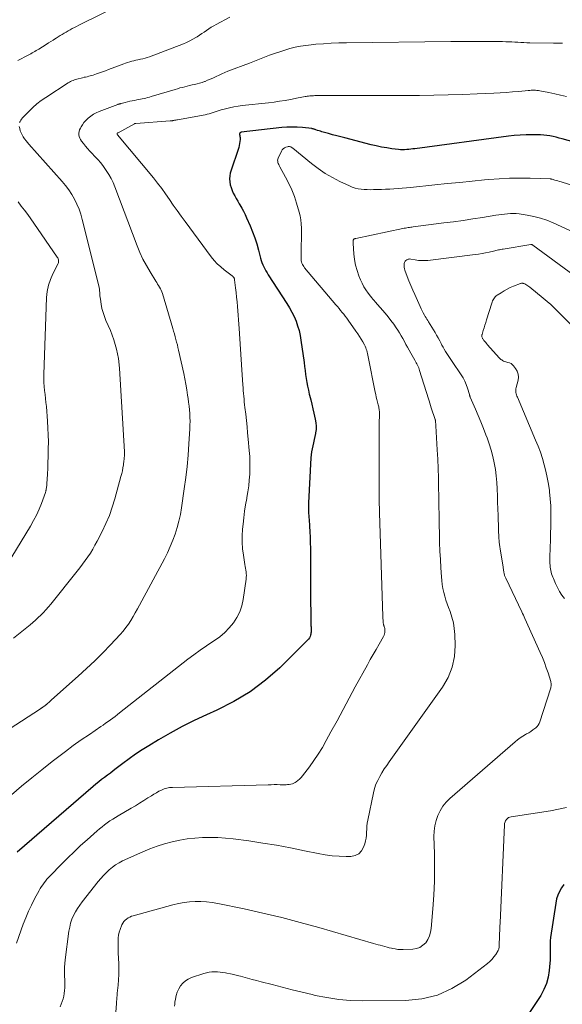
# Model space of a CAD drawing. Units: feet. Extents: x 1919993 to 1925001, y 525000 to 530000.
# Drawn here: x 1920876 to 1921066, y 525918 to 526263 of the extents above; entities that cross this region are included whole.
import ezdxf

# ---------------------------------------------------------------- set-up
doc = ezdxf.new("R2010")
doc.units = ezdxf.units.FT
doc.header["$LTSCALE"] = 100
doc.header["$MEASUREMENT"] = 0
doc.layers.add('CONTOUR INDEX', color=32, linetype='Continuous', lineweight=25)
doc.layers.add('CONTOUR INTERMEDIATE', color=40, linetype='Continuous', lineweight=15)

msp = doc.modelspace()

# ---------------------------------------------------------------- linework, layer by layer
at = {"layer": 'CONTOUR INDEX', "flags": 128}
for points, elevation in [([(1921084.86, 526216.59), (1921066.43, 526221.68), (1921065.37, 526221.97), (1921064.3, 526222.23), (1921063.22, 526222.47), (1921062.14, 526222.69), (1921061.05, 526222.87), (1921059.96, 526223.01), (1921058.87, 526223.08), (1921057.77, 526223.12), (1921055.82, 526223.12), (1921053.74, 526223.09), (1921051.67, 526222.99), (1921049.61, 526222.82), (1921047.55, 526222.58), (1921014.79, 526218.22), (1921014.07, 526218.13), (1921013.34, 526218.04), (1921012.62, 526217.97), (1921011.9, 526217.9), (1921011.17, 526217.85), (1921010.45, 526217.84), (1921009.73, 526217.87), (1921009, 526217.94), (1921006.75, 526218.22), (1921004.91, 526218.48), (1921003.07, 526218.8), (1921001.25, 526219.18), (1920999.44, 526219.61), (1920990.23, 526221.99), (1920988.8, 526222.37), (1920987.37, 526222.75), (1920985.94, 526223.13), (1920984.51, 526223.53), (1920982.66, 526224.04), (1920982.16, 526224.19), (1920981.66, 526224.34), (1920981.16, 526224.49), (1920980.67, 526224.66), (1920980.03, 526224.87), (1920979.85, 526224.93), (1920979.68, 526224.99), (1920979.5, 526225.05), (1920979.32, 526225.11), (1920979.15, 526225.16), (1920978.97, 526225.21), (1920978.78, 526225.24), (1920978.6, 526225.27), (1920975.35, 526225.62), (1920973.54, 526225.76), (1920971.73, 526225.81), (1920969.92, 526225.75), (1920968.11, 526225.6), (1920953.91, 526223.99), (1920953.77, 526223.96), (1920953.64, 526223.91), (1920953.53, 526223.83), (1920953.43, 526223.73), (1920953.36, 526223.61), (1920953.31, 526223.49), (1920953.3, 526223.35), (1920953.31, 526223.22), (1920953.39, 526222.83), (1920953.44, 526222.5), (1920953.48, 526222.16), (1920953.49, 526221.82), (1920953.47, 526221.48), (1920953.41, 526220.73), (1920953.33, 526220.02), (1920953.21, 526219.32), (1920953.03, 526218.63), (1920952.83, 526217.94), (1920950.32, 526210.7), (1920950.04, 526209.69), (1920949.86, 526208.67), (1920949.82, 526207.64), (1920949.88, 526206.6), (1920950.06, 526205.57), (1920950.31, 526204.55), (1920950.66, 526203.57), (1920951.09, 526202.62), (1920951.1, 526202.59), (1920951.6, 526201.64), (1920952.11, 526200.7), (1920952.65, 526199.77), (1920953.2, 526198.85), (1920953.41, 526198.5), (1920954.06, 526197.41), (1920954.68, 526196.29), (1920955.24, 526195.15), (1920955.78, 526193.99), (1920957, 526191.21), (1920957.85, 526189.1), (1920958.64, 526186.98), (1920959.32, 526184.81), (1920959.94, 526182.62), (1920960.66, 526179.77), (1920960.88, 526179), (1920961.13, 526178.24), (1920961.43, 526177.5), (1920961.77, 526176.76), (1920962.14, 526176.05), (1920962.52, 526175.34), (1920962.94, 526174.65), (1920963.36, 526173.96), (1920969.93, 526163.91), (1920970.84, 526162.42), (1920971.68, 526160.9), (1920972.42, 526159.33), (1920973.1, 526157.72), (1920973.67, 526156.07), (1920974.16, 526154.4), (1920974.53, 526152.71), (1920974.83, 526150.99), (1920975.91, 526143.19), (1920976.1, 526141.8), (1920976.29, 526140.42), (1920976.48, 526139.03), (1920976.67, 526137.64), (1920976.88, 526136.25), (1920977.13, 526134.87), (1920977.42, 526133.5), (1920977.74, 526132.14), (1920977.85, 526131.71), (1920978.24, 526130.13), (1920978.63, 526128.56), (1920979.01, 526126.98), (1920979.38, 526125.4), (1920979.87, 526123.29), (1920980.07, 526122.1), (1920980.16, 526120.91), (1920980.11, 526119.72), (1920979.95, 526118.53), (1920979.9, 526118.28), (1920979.68, 526117.21), (1920979.46, 526116.14), (1920979.21, 526115.08), (1920978.96, 526114.02), (1920978.73, 526112.95), (1920978.54, 526111.88), (1920978.41, 526110.8), (1920978.32, 526109.72), (1920977.48, 526093.93), (1920977.45, 526093.2), (1920977.44, 526092.48), (1920977.45, 526091.75), (1920977.48, 526091.02), (1920977.52, 526090.29), (1920977.57, 526089.56), (1920977.61, 526088.83), (1920977.66, 526088.1), (1920977.83, 526085.74), (1920977.95, 526083.82), (1920978.04, 526081.91), (1920978.09, 526079.99), (1920978.12, 526078.08), (1920978.15, 526067.79), (1920978.16, 526064.83), (1920978.18, 526061.88), (1920978.22, 526058.93), (1920978.26, 526055.98), (1920978.35, 526050.81), (1920978.36, 526050.44), (1920978.37, 526050.08), (1920978.38, 526049.72), (1920978.4, 526049.35), (1920978.4, 526048.99), (1920978.38, 526048.63), (1920978.33, 526048.27), (1920978.27, 526047.91), (1920978.19, 526047.58), (1920978.02, 526047.07), (1920977.81, 526046.6), (1920977.51, 526046.17), (1920977.17, 526045.77), (1920967.38, 526036.14), (1920962.35, 526031.71), (1920957.05, 526027.68), (1920951.34, 526024.25), (1920945.36, 526021.23), (1920941.68, 526019.61), (1920937.37, 526017.61), (1920933.13, 526015.5), (1920928.97, 526013.22), (1920924.88, 526010.82), (1920921.48, 526008.74), (1920919.16, 526007.27), (1920916.86, 526005.75), (1920914.61, 526004.16), (1920912.39, 526002.53), (1920910.03, 526000.74), (1920909.01, 525999.97), (1920908, 525999.19), (1920906.98, 525998.42), (1920905.96, 525997.65), (1920904.95, 525996.86), (1920903.95, 525996.07), (1920902.96, 525995.26), (1920901.99, 525994.43), (1920875.33, 525971.41)], 780), ([(1921067.04, 525960.02), (1921066.15, 525958.93), (1921065.45, 525957.67), (1921064.87, 525956.36), (1921064.46, 525954.99), (1921064.16, 525953.58), (1921062.38, 525941.49), (1921062.25, 525940.36), (1921062.16, 525939.23), (1921062.15, 525938.1), (1921062.18, 525936.96), (1921062.22, 525935.83), (1921062.23, 525934.69), (1921062.19, 525933.56), (1921062.12, 525932.43), (1921061.91, 525929.93), (1921061.54, 525927.6), (1921060.95, 525925.35), (1921060.02, 525923.22), (1921058.88, 525921.17), (1921043.68, 525898.15)], 760)]:
    msp.add_lwpolyline(points, dxfattribs=dict(at, elevation=elevation))
at = {"layer": 'CONTOUR INTERMEDIATE', "flags": 128}
for points, elevation in [([(1920922.93, 526274.45), (1920897.67, 526261.92), (1920896.91, 526261.54), (1920896.16, 526261.15), (1920895.41, 526260.76), (1920894.66, 526260.37), (1920894.6, 526260.34), (1920893.89, 526259.95), (1920893.18, 526259.55), (1920892.48, 526259.15), (1920891.78, 526258.73), (1920891.08, 526258.31), (1920890.39, 526257.88), (1920889.71, 526257.45), (1920889.02, 526257.02), (1920888.77, 526256.86), (1920887.96, 526256.34), (1920887.15, 526255.83), (1920886.34, 526255.32), (1920885.53, 526254.81), (1920882.93, 526253.18), (1920882.47, 526252.9), (1920882, 526252.62), (1920881.53, 526252.34), (1920881.06, 526252.07), (1920880.59, 526251.81), (1920880.11, 526251.55), (1920879.64, 526251.29), (1920879.16, 526251.04), (1920875.51, 526249.12)], 796), ([(1920949.89, 526264.38), (1920945.12, 526261.82), (1920944.25, 526261.33), (1920943.4, 526260.82), (1920942.56, 526260.28), (1920941.74, 526259.72), (1920940.92, 526259.15), (1920940.1, 526258.59), (1920939.27, 526258.04), (1920938.43, 526257.5), (1920938.02, 526257.24), (1920936.95, 526256.61), (1920935.87, 526256.02), (1920934.75, 526255.5), (1920933.6, 526255.02), (1920921.76, 526250.5), (1920920.97, 526250.22), (1920920.18, 526249.97), (1920919.37, 526249.76), (1920918.56, 526249.58), (1920918.36, 526249.54), (1920917.64, 526249.39), (1920916.92, 526249.23), (1920916.2, 526249.06), (1920915.49, 526248.89), (1920914.78, 526248.7), (1920914.07, 526248.49), (1920913.37, 526248.25), (1920912.68, 526248), (1920907.36, 526245.97), (1920906.3, 526245.58), (1920905.24, 526245.19), (1920904.17, 526244.81), (1920903.1, 526244.44), (1920902, 526244.06), (1920901.48, 526243.89), (1920900.95, 526243.74), (1920900.42, 526243.61), (1920899.88, 526243.49), (1920899.34, 526243.37), (1920898.8, 526243.26), (1920898.26, 526243.14), (1920897.72, 526243.01), (1920896.74, 526242.77), (1920896.28, 526242.65), (1920895.83, 526242.51), (1920895.38, 526242.36), (1920894.94, 526242.18), (1920894.51, 526241.99), (1920894.08, 526241.78), (1920893.67, 526241.55), (1920893.26, 526241.31), (1920885.34, 526236.22), (1920883.78, 526235.13), (1920882.27, 526233.98), (1920880.85, 526232.73), (1920879.49, 526231.41), (1920877.52, 526229.36), (1920877.2, 526229), (1920876.9, 526228.62), (1920876.62, 526228.22), (1920876.37, 526227.81), (1920876.19, 526227.37)], 792), ([(1921066.54, 526255.26), (1921065.75, 526255.26), (1921064.97, 526255.27), (1921064.18, 526255.27), (1921063.4, 526255.28), (1921055.12, 526255.38), (1921054.06, 526255.41), (1921053, 526255.44), (1921051.95, 526255.5), (1921050.89, 526255.57), (1921049.84, 526255.64), (1921048.78, 526255.7), (1921047.72, 526255.74), (1921046.67, 526255.77), (1921045.54, 526255.8), (1921043.92, 526255.83), (1921042.31, 526255.85), (1921040.69, 526255.86), (1921039.07, 526255.86), (1921037.33, 526255.85), (1921034.84, 526255.84), (1921032.35, 526255.82), (1921029.86, 526255.8), (1921027.37, 526255.78), (1920990.77, 526255.41), (1920988.08, 526255.35), (1920985.39, 526255.24), (1920982.7, 526255.06), (1920980.02, 526254.84), (1920978.42, 526254.69), (1920976.54, 526254.46), (1920974.68, 526254.17), (1920972.83, 526253.79), (1920970.99, 526253.34), (1920969.17, 526252.82), (1920967.37, 526252.26), (1920965.59, 526251.64), (1920963.82, 526250.98), (1920962.06, 526250.3), (1920960.3, 526249.61), (1920958.54, 526248.93), (1920956.77, 526248.26), (1920949.22, 526245.37), (1920948.17, 526244.95), (1920947.13, 526244.51), (1920946.1, 526244.05), (1920945.09, 526243.56), (1920944.85, 526243.44), (1920943.95, 526243.01), (1920943.04, 526242.6), (1920942.12, 526242.22), (1920941.19, 526241.85), (1920940.99, 526241.78), (1920940.15, 526241.49), (1920939.29, 526241.22), (1920938.43, 526240.99), (1920937.56, 526240.78), (1920937.52, 526240.77), (1920936.67, 526240.58), (1920935.81, 526240.38), (1920934.96, 526240.18), (1920934.11, 526239.97), (1920933.26, 526239.74), (1920932.42, 526239.52), (1920931.57, 526239.28), (1920930.73, 526239.03), (1920922.32, 526236.52), (1920921.7, 526236.34), (1920921.07, 526236.16), (1920920.44, 526236), (1920919.81, 526235.84), (1920919.18, 526235.69), (1920918.54, 526235.55), (1920917.91, 526235.43), (1920917.27, 526235.31), (1920916.5, 526235.17), (1920915.66, 526235.01), (1920914.82, 526234.84), (1920913.99, 526234.65), (1920913.16, 526234.44), (1920911.8, 526234.08), (1920911.66, 526234.04), (1920911.51, 526234.01), (1920911.37, 526233.97), (1920911.23, 526233.93), (1920911.08, 526233.88), (1920910.94, 526233.84), (1920910.8, 526233.79), (1920910.66, 526233.74), (1920904.04, 526231.29), (1920903.02, 526230.84), (1920902.05, 526230.32), (1920901.14, 526229.68), (1920900.28, 526228.97), (1920899.94, 526228.66), (1920899.32, 526228.02), (1920898.74, 526227.36), (1920898.23, 526226.64), (1920897.75, 526225.9), (1920897.48, 526225.43), (1920897.23, 526224.88), (1920897.05, 526224.31), (1920896.98, 526223.71), (1920896.98, 526223.1), (1920897.09, 526222.5), (1920897.27, 526221.93), (1920897.54, 526221.39), (1920897.88, 526220.88), (1920898.55, 526220.03), (1920899.28, 526219.13), (1920900.04, 526218.25), (1920900.82, 526217.39), (1920901.61, 526216.54), (1920902.49, 526215.64), (1920903.59, 526214.44), (1920904.65, 526213.21), (1920905.65, 526211.92), (1920906.59, 526210.6), (1920907.46, 526209.22), (1920908.26, 526207.81), (1920908.95, 526206.34), (1920909.58, 526204.84), (1920917.42, 526184.19), (1920918.39, 526181.83), (1920919.45, 526179.52), (1920920.64, 526177.26), (1920921.91, 526175.05), (1920923.94, 526171.75), (1920924.27, 526171.22), (1920924.59, 526170.7), (1920924.93, 526170.17), (1920925.26, 526169.64), (1920925.57, 526169.11), (1920925.85, 526168.55), (1920926.08, 526167.98), (1920926.28, 526167.4), (1920929.9, 526155.1), (1920930.17, 526154.15), (1920930.45, 526153.21), (1920930.72, 526152.26), (1920930.99, 526151.31), (1920931.24, 526150.36), (1920931.49, 526149.4), (1920931.72, 526148.45), (1920931.94, 526147.49), (1920933.73, 526139.34), (1920934.12, 526137.46), (1920934.49, 526135.57), (1920934.81, 526133.67), (1920935.11, 526131.76), (1920935.28, 526130.6), (1920935.46, 526129.27), (1920935.62, 526127.94), (1920935.75, 526126.61), (1920935.85, 526125.28), (1920935.91, 526123.94), (1920935.94, 526122.61), (1920935.92, 526121.27), (1920935.86, 526119.94), (1920935.54, 526114.68), (1920935.24, 526110.72), (1920934.88, 526106.76), (1920934.43, 526102.82), (1920933.91, 526098.88), (1920932.96, 526092.24), (1920932.56, 526089.91), (1920932.07, 526087.59), (1920931.45, 526085.3), (1920930.74, 526083.04), (1920929.92, 526080.82), (1920929.02, 526078.62), (1920928.02, 526076.47), (1920926.95, 526074.35), (1920918.27, 526058.12), (1920917.52, 526056.76), (1920916.76, 526055.4), (1920915.98, 526054.06), (1920915.18, 526052.73), (1920914.33, 526051.44), (1920913.43, 526050.18), (1920912.46, 526048.98), (1920911.44, 526047.82), (1920908.07, 526044.2), (1920905.33, 526041.34), (1920902.54, 526038.54), (1920899.67, 526035.82), (1920896.75, 526033.15), (1920887.41, 526024.85), (1920887.07, 526024.55), (1920886.74, 526024.26), (1920886.4, 526023.96), (1920886.07, 526023.66), (1920885.58, 526023.23), (1920885.49, 526023.15), (1920885.4, 526023.07), (1920885.31, 526022.99), (1920885.21, 526022.91), (1920885.12, 526022.83), (1920885.02, 526022.76), (1920884.92, 526022.69), (1920884.82, 526022.61), (1920884.44, 526022.35), (1920884.32, 526022.27), (1920884.21, 526022.19), (1920884.1, 526022.12), (1920883.99, 526022.05), (1920883.87, 526021.97), (1920883.76, 526021.9), (1920883.64, 526021.83), (1920883.53, 526021.75), (1920846.41, 525997.68)], 788), ([(1921067.91, 526236.54), (1921065.85, 526237.01), (1921063.79, 526237.46), (1921061.72, 526237.89), (1921058.57, 526238.51), (1921058.07, 526238.6), (1921057.56, 526238.67), (1921057.06, 526238.71), (1921056.55, 526238.73), (1921056.04, 526238.73), (1921055.53, 526238.72), (1921055.02, 526238.69), (1921054.51, 526238.65), (1921051.17, 526238.33), (1921049, 526238.13), (1921046.82, 526237.96), (1921044.64, 526237.82), (1921042.46, 526237.71), (1921036.66, 526237.44), (1921031.58, 526237.24), (1921026.5, 526237.08), (1921021.42, 526236.99), (1921016.34, 526236.94), (1920980.07, 526236.83), (1920979.64, 526236.83), (1920979.21, 526236.82), (1920978.77, 526236.8), (1920978.34, 526236.78), (1920977.91, 526236.75), (1920977.48, 526236.7), (1920977.05, 526236.64), (1920976.62, 526236.57), (1920976.28, 526236.5), (1920975.69, 526236.39), (1920975.09, 526236.28), (1920974.5, 526236.16), (1920973.9, 526236.04), (1920971.22, 526235.52), (1920969.28, 526235.17), (1920967.34, 526234.85), (1920965.39, 526234.58), (1920963.43, 526234.34), (1920954.26, 526233.32), (1920952.78, 526233.12), (1920951.3, 526232.88), (1920949.83, 526232.58), (1920948.37, 526232.23), (1920946.9, 526231.84), (1920946.19, 526231.64), (1920945.48, 526231.42), (1920944.78, 526231.18), (1920944.08, 526230.93), (1920943.39, 526230.68), (1920942.68, 526230.46), (1920941.96, 526230.28), (1920941.24, 526230.12), (1920931.53, 526228.38), (1920931.27, 526228.33), (1920931.01, 526228.28), (1920930.75, 526228.23), (1920930.48, 526228.18), (1920930.28, 526228.14), (1920930.12, 526228.11), (1920929.96, 526228.08), (1920929.8, 526228.05), (1920929.64, 526228.03), (1920929.48, 526228.01), (1920929.32, 526227.99), (1920929.15, 526227.97), (1920928.99, 526227.96), (1920916.94, 526227.11), (1920916.88, 526227.11), (1920916.82, 526227.1), (1920916.77, 526227.09), (1920916.71, 526227.08), (1920916.66, 526227.06), (1920916.6, 526227.04), (1920916.55, 526227.02), (1920916.5, 526226.99), (1920910.71, 526223.83), (1920910.65, 526223.8), (1920910.6, 526223.76), (1920910.55, 526223.73), (1920910.5, 526223.7), (1920910.48, 526223.69), (1920910.44, 526223.65), (1920910.41, 526223.62), (1920910.38, 526223.58), (1920910.36, 526223.53), (1920910.35, 526223.48), (1920910.35, 526223.43), (1920910.36, 526223.38), (1920910.38, 526223.34), (1920910.42, 526223.27), (1920910.45, 526223.22), (1920910.49, 526223.18), (1920910.52, 526223.13), (1920923.08, 526207.96), (1920924.56, 526206.12), (1920926, 526204.25), (1920927.39, 526202.33), (1920928.73, 526200.39), (1920930.06, 526198.44), (1920931.41, 526196.5), (1920932.79, 526194.58), (1920934.19, 526192.67), (1920943.38, 526180.29), (1920944.41, 526179.03), (1920945.5, 526177.83), (1920946.69, 526176.73), (1920947.95, 526175.7), (1920950.24, 526174), (1920950.41, 526173.87), (1920950.57, 526173.74), (1920950.73, 526173.6), (1920950.89, 526173.46), (1920950.94, 526173.41), (1920951.06, 526173.29), (1920951.17, 526173.17), (1920951.27, 526173.03), (1920951.36, 526172.88), (1920951.43, 526172.73), (1920951.49, 526172.57), (1920951.53, 526172.41), (1920951.56, 526172.24), (1920951.92, 526169.35), (1920952.11, 526167.73), (1920952.28, 526166.11), (1920952.43, 526164.49), (1920952.56, 526162.87), (1920953.11, 526155.14), (1920953.37, 526151.51), (1920953.63, 526147.88), (1920953.87, 526144.24), (1920954.12, 526140.61), (1920954.46, 526135.33), (1920954.53, 526134.33), (1920954.61, 526133.34), (1920954.69, 526132.34), (1920954.78, 526131.35), (1920954.87, 526130.36), (1920954.97, 526129.37), (1920955.07, 526128.38), (1920955.18, 526127.39), (1920955.45, 526125.03), (1920955.69, 526122.85), (1920955.92, 526120.68), (1920956.14, 526118.51), (1920956.35, 526116.33), (1920956.72, 526112.29), (1920956.87, 526110.23), (1920956.95, 526108.17), (1920956.95, 526106.11), (1920956.88, 526104.04), (1920956.73, 526101.98), (1920956.52, 526099.93), (1920956.23, 526097.88), (1920955.9, 526095.84), (1920955.82, 526095.46), (1920955.44, 526093.24), (1920955.09, 526091), (1920954.8, 526088.76), (1920954.54, 526086.52), (1920954.36, 526084.7), (1920954.22, 526082.41), (1920954.2, 526080.13), (1920954.36, 526077.85), (1920954.64, 526075.58), (1920955.18, 526072.3), (1920955.28, 526071.67), (1920955.38, 526071.04), (1920955.48, 526070.4), (1920955.58, 526069.77), (1920955.65, 526069.14), (1920955.69, 526068.51), (1920955.66, 526067.87), (1920955.6, 526067.24), (1920954.6, 526060.09), (1920954.11, 526057.87), (1920953.41, 526055.75), (1920952.4, 526053.75), (1920951.18, 526051.84), (1920949.7, 526050.09), (1920948.12, 526048.46), (1920946.38, 526047), (1920944.52, 526045.67), (1920943.89, 526045.27), (1920941.66, 526043.79), (1920939.46, 526042.27), (1920937.3, 526040.69), (1920935.18, 526039.07), (1920911.26, 526020.29), (1920910.46, 526019.66), (1920909.65, 526019.04), (1920908.83, 526018.42), (1920908.02, 526017.81), (1920907.19, 526017.21), (1920906.36, 526016.62), (1920905.52, 526016.03), (1920904.68, 526015.46), (1920900.65, 526012.75), (1920897.81, 526010.79), (1920895, 526008.8), (1920892.23, 526006.75), (1920889.48, 526004.66), (1920887.64, 526003.22), (1920884.02, 526000.36), (1920880.42, 525997.47), (1920876.86, 525994.53), (1920873.33, 525991.56)], 784), ([(1920876.09, 526226), (1920876.24, 526225.3), (1920876.44, 526224.52), (1920876.71, 526223.76), (1920877.06, 526223.04), (1920877.48, 526222.34), (1920877.95, 526221.67), (1920878.44, 526221.02), (1920878.95, 526220.38), (1920879.48, 526219.76), (1920891.1, 526206.74), (1920892.32, 526205.27), (1920893.46, 526203.75), (1920894.49, 526202.15), (1920895.45, 526200.49), (1920896.28, 526198.77), (1920897.02, 526197.02), (1920897.64, 526195.22), (1920898.16, 526193.38), (1920903.92, 526170.1), (1920904.04, 526169.53), (1920904.15, 526168.96), (1920904.21, 526168.38), (1920904.26, 526167.8), (1920904.3, 526167.22), (1920904.35, 526166.63), (1920904.42, 526166.05), (1920904.5, 526165.48), (1920904.78, 526163.65), (1920905.07, 526162.18), (1920905.43, 526160.73), (1920905.91, 526159.31), (1920906.46, 526157.91), (1920908.02, 526154.38), (1920909.23, 526151.19), (1920910.2, 526147.94), (1920910.82, 526144.61), (1920911.2, 526141.22), (1920912.92, 526111.82), (1920912.93, 526111.55), (1920912.94, 526111.28), (1920912.93, 526111.01), (1920912.93, 526110.75), (1920912.93, 526110.67), (1920912.92, 526110.44), (1920912.91, 526110.21), (1920912.89, 526109.98), (1920912.88, 526109.76), (1920912.86, 526109.53), (1920912.84, 526109.3), (1920912.81, 526109.08), (1920912.78, 526108.85), (1920912.56, 526107.26), (1920912.4, 526106.25), (1920912.21, 526105.24), (1920911.98, 526104.23), (1920911.73, 526103.24), (1920909.59, 526095.4), (1920908.68, 526092.45), (1920907.66, 526089.54), (1920906.46, 526086.7), (1920905.13, 526083.91), (1920903.38, 526080.47), (1920902.62, 526079.07), (1920901.84, 526077.7), (1920901, 526076.36), (1920900.12, 526075.04), (1920899.2, 526073.75), (1920898.26, 526072.47), (1920897.3, 526071.21), (1920896.32, 526069.96), (1920887.09, 526058.45), (1920886.27, 526057.46), (1920885.43, 526056.49), (1920884.56, 526055.55), (1920883.66, 526054.62), (1920882.74, 526053.72), (1920881.81, 526052.85), (1920880.84, 526052), (1920879.86, 526051.17), (1920874.08, 526046.47)], 792), ([(1921079.3, 526202.37), (1921066.02, 526206.55), (1921065.47, 526206.72), (1921064.93, 526206.89), (1921064.39, 526207.05), (1921063.84, 526207.22), (1921062.95, 526207.49), (1921062.85, 526207.51), (1921062.75, 526207.54), (1921062.66, 526207.56), (1921062.56, 526207.58), (1921062.46, 526207.59), (1921062.36, 526207.61), (1921062.26, 526207.62), (1921062.16, 526207.62), (1921055.15, 526207.85), (1921051.55, 526207.89), (1921047.95, 526207.85), (1921044.35, 526207.67), (1921040.76, 526207.4), (1921039.22, 526207.25), (1921034.85, 526206.83), (1921030.49, 526206.4), (1921026.13, 526205.96), (1921021.77, 526205.51), (1921013.25, 526204.62), (1921011.79, 526204.48), (1921010.34, 526204.35), (1921008.87, 526204.25), (1921007.41, 526204.16), (1921005.95, 526204.08), (1921004.49, 526204.01), (1921003.02, 526203.95), (1921001.56, 526203.89), (1921000.27, 526203.85), (1920999.19, 526203.83), (1920998.1, 526203.85), (1920997.02, 526203.91), (1920995.94, 526204), (1920994.87, 526204.17), (1920993.83, 526204.4), (1920992.81, 526204.74), (1920991.81, 526205.15), (1920988.45, 526206.74), (1920985.84, 526208.09), (1920983.31, 526209.56), (1920980.9, 526211.22), (1920978.57, 526213), (1920972, 526218.43), (1920971.79, 526218.58), (1920971.57, 526218.71), (1920971.34, 526218.82), (1920971.1, 526218.92), (1920970.85, 526218.97), (1920970.6, 526219), (1920970.36, 526218.97), (1920970.11, 526218.92), (1920969.54, 526218.74), (1920969.06, 526218.52), (1920968.63, 526218.23), (1920968.29, 526217.84), (1920968, 526217.39), (1920966.84, 526214.95), (1920966.71, 526214.58), (1920966.65, 526214.19), (1920966.67, 526213.81), (1920966.74, 526213.41), (1920966.88, 526213.02), (1920967.04, 526212.64), (1920967.22, 526212.27), (1920967.41, 526211.9), (1920969.47, 526208.26), (1920970.63, 526206.04), (1920971.67, 526203.77), (1920972.55, 526201.44), (1920973.32, 526199.06), (1920974.19, 526195.99), (1920974.52, 526194.61), (1920974.78, 526193.22), (1920974.92, 526191.81), (1920974.99, 526190.38), (1920975, 526188.96), (1920975, 526187.53), (1920974.99, 526186.1), (1920974.96, 526184.67), (1920974.87, 526179.85), (1920974.88, 526179.39), (1920974.94, 526178.93), (1920975.04, 526178.49), (1920975.19, 526178.05), (1920975.38, 526177.63), (1920975.59, 526177.22), (1920975.85, 526176.84), (1920976.13, 526176.47), (1920987.08, 526163.46), (1920987.63, 526162.8), (1920988.18, 526162.14), (1920988.73, 526161.48), (1920989.28, 526160.81), (1920989.82, 526160.14), (1920990.35, 526159.46), (1920990.86, 526158.77), (1920991.37, 526158.07), (1920994.08, 526154.25), (1920994.72, 526153.31), (1920995.34, 526152.36), (1920995.93, 526151.39), (1920996.51, 526150.41), (1920997.08, 526149.38), (1920997.33, 526148.89), (1920997.56, 526148.4), (1920997.75, 526147.89), (1920997.92, 526147.37), (1920998.06, 526146.84), (1920998.2, 526146.31), (1920998.32, 526145.78), (1920998.43, 526145.24), (1921000.85, 526132.86), (1921001.03, 526131.98), (1921001.22, 526131.1), (1921001.43, 526130.22), (1921001.65, 526129.35), (1921001.9, 526128.38), (1921002, 526128), (1921002.09, 526127.61), (1921002.16, 526127.22), (1921002.23, 526126.83), (1921002.29, 526126.44), (1921002.33, 526126.04), (1921002.35, 526125.65), (1921002.35, 526125.25), (1921002.3, 526121.54), (1921002.28, 526119.29), (1921002.26, 526117.04), (1921002.26, 526114.79), (1921002.25, 526112.54), (1921002.28, 526095.33), (1921002.28, 526094.88), (1921002.28, 526094.44), (1921002.29, 526093.99), (1921002.3, 526093.54), (1921002.3, 526093.37), (1921002.31, 526093), (1921002.32, 526092.64), (1921002.33, 526092.28), (1921002.34, 526091.91), (1921002.35, 526091.55), (1921002.37, 526091.18), (1921002.38, 526090.82), (1921002.39, 526090.46), (1921003.56, 526054.07), (1921003.58, 526053.69), (1921003.59, 526053.3), (1921003.61, 526052.91), (1921003.64, 526052.53), (1921003.66, 526052.12), (1921003.68, 526051.94), (1921003.7, 526051.76), (1921003.73, 526051.58), (1921003.77, 526051.4), (1921003.82, 526051.22), (1921003.87, 526051.05), (1921003.92, 526050.88), (1921003.99, 526050.71), (1921004.06, 526050.54), (1921004.14, 526050.28), (1921004.21, 526050.01), (1921004.25, 526049.75), (1921004.26, 526049.48), (1921004.27, 526048.99), (1921004.23, 526048.48), (1921004.14, 526047.98), (1921003.98, 526047.51), (1921003.76, 526047.05), (1921002.2, 526044.37), (1921001.16, 526042.57), (1921000.14, 526040.78), (1920999.13, 526038.97), (1920998.13, 526037.15), (1920993.89, 526029.38), (1920991.74, 526025.44), (1920989.6, 526021.5), (1920987.47, 526017.55), (1920985.33, 526013.6), (1920983.68, 526010.54), (1920982.33, 526008.15), (1920980.9, 526005.82), (1920979.37, 526003.54), (1920977.77, 526001.32), (1920975.39, 525998.16), (1920974.9, 525997.58), (1920974.36, 525997.04), (1920973.78, 525996.55), (1920973.15, 525996.11), (1920972.8, 525995.89), (1920972.31, 525995.63), (1920971.81, 525995.41), (1920971.28, 525995.27), (1920970.73, 525995.17), (1920970.17, 525995.12), (1920969.62, 525995.08), (1920969.06, 525995.07), (1920968.49, 525995.07), (1920967.54, 525995.09), (1920966.5, 525995.1), (1920965.46, 525995.1), (1920964.42, 525995.09), (1920963.38, 525995.07), (1920929.78, 525994.16), (1920928.78, 525994.06), (1920927.8, 525993.89), (1920926.85, 525993.59), (1920925.92, 525993.22), (1920925.02, 525992.76), (1920924.13, 525992.28), (1920923.26, 525991.76), (1920922.4, 525991.22), (1920921.2, 525990.44), (1920919.75, 525989.51), (1920918.28, 525988.59), (1920916.8, 525987.7), (1920915.31, 525986.82), (1920910.79, 525984.22), (1920909.8, 525983.63), (1920908.83, 525983.02), (1920907.87, 525982.38), (1920906.92, 525981.72), (1920906, 525981.04), (1920905.09, 525980.34), (1920904.2, 525979.61), (1920903.33, 525978.86), (1920899.85, 525975.78), (1920897.55, 525973.7), (1920895.28, 525971.59), (1920893.07, 525969.42), (1920890.89, 525967.22), (1920886.88, 525963.07), (1920886.33, 525962.49), (1920885.79, 525961.89), (1920885.27, 525961.27), (1920884.76, 525960.64), (1920884.28, 525960), (1920883.82, 525959.33), (1920883.4, 525958.65), (1920883, 525957.95), (1920881.43, 525955.06), (1920880.31, 525952.87), (1920879.27, 525950.66), (1920878.33, 525948.4), (1920877.46, 525946.11), (1920875.13, 525939.53)], 776), ([(1920875.64, 526199.56), (1920876.79, 526198.08), (1920877.94, 526196.6), (1920879.06, 526195.1), (1920880.16, 526193.58), (1920881.23, 526192.05), (1920889.39, 526180.18), (1920889.56, 526179.89), (1920889.7, 526179.58), (1920889.79, 526179.26), (1920889.84, 526178.93), (1920889.84, 526178.91), (1920889.85, 526178.58), (1920889.81, 526178.27), (1920889.72, 526177.96), (1920889.6, 526177.66), (1920887.87, 526174.33), (1920886.99, 526172.34), (1920886.3, 526170.29), (1920885.89, 526168.17), (1920885.66, 526166), (1920884.64, 526139.04), (1920884.63, 526137.62), (1920884.66, 526136.2), (1920884.78, 526134.78), (1920884.94, 526133.37), (1920885.13, 526131.96), (1920885.3, 526130.55), (1920885.44, 526129.13), (1920885.57, 526127.72), (1920885.97, 526122.65), (1920886.12, 526120.23), (1920886.23, 526117.82), (1920886.27, 526115.39), (1920886.26, 526112.97), (1920886.24, 526112.21), (1920886.19, 526110.17), (1920886.13, 526108.13), (1920886.04, 526106.09), (1920885.93, 526104.05), (1920885.73, 526100.66), (1920885.71, 526100.31), (1920885.68, 526099.97), (1920885.64, 526099.62), (1920885.59, 526099.28), (1920885.54, 526098.93), (1920885.51, 526098.76), (1920885.49, 526098.59), (1920885.45, 526098.42), (1920885.42, 526098.25), (1920885.38, 526098.08), (1920885.34, 526097.92), (1920885.29, 526097.75), (1920885.23, 526097.59), (1920883.81, 526093.76), (1920882.99, 526091.71), (1920882.09, 526089.7), (1920881.07, 526087.74), (1920879.98, 526085.81), (1920873.5, 526075.08)], 796), ([(1921071.91, 526188.18), (1921063.3, 526192.17), (1921061.07, 526193.09), (1921058.8, 526193.88), (1921056.47, 526194.47), (1921054.1, 526194.93), (1921051.33, 526195.34), (1921050.32, 526195.45), (1921049.3, 526195.51), (1921048.28, 526195.49), (1921047.26, 526195.42), (1921046.24, 526195.3), (1921045.23, 526195.18), (1921044.21, 526195.03), (1921043.2, 526194.88), (1921038.47, 526194.11), (1921035.1, 526193.59), (1921031.72, 526193.08), (1921028.33, 526192.61), (1921024.95, 526192.16), (1921014.21, 526190.78), (1921013.76, 526190.72), (1921013.31, 526190.66), (1921012.86, 526190.59), (1921012.4, 526190.53), (1921011.95, 526190.45), (1921011.5, 526190.38), (1921011.05, 526190.29), (1921010.6, 526190.2), (1920994.04, 526186.74), (1920993.91, 526186.71), (1920993.79, 526186.68), (1920993.67, 526186.64), (1920993.55, 526186.6), (1920993.44, 526186.54), (1920993.35, 526186.47), (1920993.28, 526186.38), (1920993.22, 526186.27), (1920993.18, 526186.15), (1920993.15, 526186.03), (1920993.13, 526185.91), (1920993.12, 526185.79), (1920993.12, 526185.69), (1920993.12, 526185.52), (1920993.12, 526185.35), (1920993.13, 526185.18), (1920993.13, 526185.01), (1920993.37, 526181.33), (1920993.6, 526179.34), (1920993.95, 526177.39), (1920994.49, 526175.47), (1920995.16, 526173.58), (1920995.72, 526172.21), (1920996.28, 526170.99), (1920996.89, 526169.8), (1920997.61, 526168.67), (1920998.38, 526167.57), (1920999.25, 526166.45), (1920999.64, 526165.94), (1921000.04, 526165.45), (1921000.45, 526164.96), (1921000.86, 526164.47), (1921004.33, 526160.49), (1921005.37, 526159.25), (1921006.38, 526157.98), (1921007.34, 526156.67), (1921008.26, 526155.33), (1921008.79, 526154.53), (1921009.41, 526153.57), (1921010.01, 526152.58), (1921010.57, 526151.58), (1921011.11, 526150.57), (1921011.65, 526149.55), (1921012.19, 526148.54), (1921012.75, 526147.53), (1921013.32, 526146.54), (1921014.77, 526144.03), (1921015.02, 526143.59), (1921015.26, 526143.14), (1921015.49, 526142.69), (1921015.71, 526142.24), (1921015.92, 526141.78), (1921016.11, 526141.32), (1921016.28, 526140.84), (1921016.44, 526140.36), (1921019.5, 526130.52), (1921019.75, 526129.72), (1921020, 526128.93), (1921020.26, 526128.14), (1921020.52, 526127.35), (1921021.9, 526123.23), (1921021.93, 526123.12), (1921021.96, 526123.01), (1921021.98, 526122.9), (1921022, 526122.79), (1921022.02, 526122.68), (1921022.03, 526122.57), (1921022.04, 526122.46), (1921022.05, 526122.35), (1921022.06, 526122.06), (1921022.07, 526121.8), (1921022.08, 526121.54), (1921022.09, 526121.29), (1921022.11, 526121.03), (1921022.6, 526112.62), (1921022.77, 526109.34), (1921022.91, 526106.07), (1921023.01, 526102.79), (1921023.08, 526099.52), (1921023.13, 526096.24), (1921023.18, 526092.97), (1921023.24, 526089.69), (1921023.3, 526086.41), (1921023.37, 526082.98), (1921023.45, 526080.03), (1921023.55, 526077.07), (1921023.7, 526074.12), (1921023.87, 526071.17), (1921024.08, 526068.06), (1921024.2, 526066.67), (1921024.38, 526065.28), (1921024.62, 526063.91), (1921024.91, 526062.54), (1921025.26, 526061.19), (1921025.65, 526059.85), (1921026.1, 526058.53), (1921026.58, 526057.22), (1921027.1, 526055.9), (1921027.77, 526053.92), (1921028.29, 526051.92), (1921028.6, 526049.86), (1921028.78, 526047.78), (1921028.9, 526043.95), (1921028.63, 526040.04), (1921027.88, 526036.29), (1921026.42, 526032.75), (1921024.47, 526029.35), (1921005.79, 526003.15), (1921004.91, 526001.88), (1921004.06, 526000.6), (1921003.24, 525999.29), (1921002.44, 525997.97), (1921001.73, 525996.61), (1921001.12, 525995.22), (1921000.64, 525993.77), (1921000.26, 525992.29), (1920998.27, 525982.69), (1920998.09, 525981.64), (1920997.95, 525980.59), (1920997.88, 525979.53), (1920997.86, 525978.47), (1920997.81, 525977.42), (1920997.7, 525976.37), (1920997.48, 525975.35), (1920997.19, 525974.33), (1920996.8, 525973.17), (1920996.05, 525971.88), (1920995.09, 525970.86), (1920993.83, 525970.27), (1920992.37, 525969.95), (1920990.71, 525969.92), (1920988.22, 525969.97), (1920985.74, 525970.13), (1920983.28, 525970.46), (1920980.83, 525970.9), (1920976.02, 525971.93), (1920971.17, 525972.92), (1920966.3, 525973.83), (1920961.41, 525974.63), (1920956.5, 525975.34), (1920951.02, 525976.08), (1920948.35, 525976.36), (1920945.68, 525976.55), (1920943, 525976.6), (1920940.31, 525976.56), (1920937.63, 525976.36), (1920934.97, 525976.06), (1920932.33, 525975.62), (1920929.7, 525975.06), (1920929.64, 525975.05), (1920927.02, 525974.34), (1920924.43, 525973.54), (1920921.89, 525972.59), (1920919.38, 525971.54), (1920912.31, 525968.34), (1920911.05, 525967.7), (1920909.84, 525966.98), (1920908.7, 525966.15), (1920907.62, 525965.24), (1920906.6, 525964.25), (1920905.61, 525963.23), (1920904.67, 525962.17), (1920903.76, 525961.08), (1920898.14, 525954.01), (1920897.29, 525952.86), (1920896.49, 525951.68), (1920895.77, 525950.44), (1920895.11, 525949.18), (1920894.55, 525947.86), (1920894.09, 525946.52), (1920893.75, 525945.15), (1920893.49, 525943.74), (1920892.17, 525933.66), (1920892.03, 525932.36), (1920891.94, 525931.05), (1920891.91, 525929.75), (1920891.93, 525928.43), (1920891.96, 525927.78), (1920891.99, 525926.8), (1920892.01, 525925.81), (1920892.02, 525924.82), (1920892.02, 525923.83), (1920891.97, 525922.85), (1920891.87, 525921.88), (1920891.69, 525920.91), (1920891.45, 525919.96), (1920891.45, 525919.93), (1920891.15, 525918.98), (1920890.81, 525918.04), (1920890.43, 525917.12)], 772), ([(1921070.63, 526173.71), (1921056.08, 526184.41), (1921056.01, 526184.46), (1921055.94, 526184.5), (1921055.86, 526184.53), (1921055.78, 526184.56), (1921055.7, 526184.57), (1921055.61, 526184.58), (1921055.53, 526184.58), (1921055.45, 526184.57), (1921045.75, 526183), (1921045.33, 526182.93), (1921044.9, 526182.85), (1921044.48, 526182.76), (1921044.05, 526182.68), (1921043.63, 526182.58), (1921043.21, 526182.49), (1921042.79, 526182.4), (1921042.37, 526182.3), (1921040.79, 526181.94), (1921039.57, 526181.68), (1921038.35, 526181.45), (1921037.13, 526181.25), (1921035.9, 526181.08), (1921019.26, 526179.05), (1921018.17, 526178.97), (1921017.08, 526178.96), (1921015.99, 526179.04), (1921014.91, 526179.2), (1921013.35, 526179.5), (1921013.05, 526179.53), (1921012.76, 526179.52), (1921012.47, 526179.45), (1921012.19, 526179.35), (1921011.93, 526179.23), (1921011.59, 526178.99), (1921011.31, 526178.71), (1921011.13, 526178.35), (1921011.02, 526177.95), (1921010.99, 526177.74), (1921010.97, 526177.19), (1921011, 526176.65), (1921011.11, 526176.11), (1921011.26, 526175.59), (1921012.08, 526173.41), (1921012.7, 526171.81), (1921013.34, 526170.21), (1921014.01, 526168.62), (1921014.7, 526167.05), (1921016.57, 526162.85), (1921016.93, 526162.09), (1921017.3, 526161.33), (1921017.71, 526160.59), (1921018.13, 526159.86), (1921018.41, 526159.4), (1921018.7, 526158.91), (1921019, 526158.42), (1921019.3, 526157.93), (1921019.6, 526157.43), (1921021.83, 526153.79), (1921022.41, 526152.82), (1921022.97, 526151.84), (1921023.5, 526150.84), (1921024.03, 526149.84), (1921024.28, 526149.34), (1921024.67, 526148.59), (1921025.08, 526147.84), (1921025.51, 526147.11), (1921025.95, 526146.38), (1921026.4, 526145.66), (1921026.87, 526144.95), (1921027.34, 526144.24), (1921027.81, 526143.54), (1921030.99, 526138.88), (1921031.67, 526137.78), (1921032.28, 526136.65), (1921032.78, 526135.46), (1921033.21, 526134.24), (1921033.89, 526132), (1921033.93, 526131.88), (1921033.96, 526131.75), (1921033.99, 526131.63), (1921034.02, 526131.51), (1921034.05, 526131.38), (1921034.09, 526131.26), (1921034.13, 526131.14), (1921034.17, 526131.02), (1921036, 526126.8), (1921036.95, 526124.57), (1921037.89, 526122.34), (1921038.8, 526120.09), (1921039.69, 526117.83), (1921040.09, 526116.81), (1921040.86, 526114.64), (1921041.56, 526112.45), (1921042.13, 526110.23), (1921042.62, 526107.98), (1921042.99, 526105.7), (1921043.3, 526103.42), (1921043.5, 526101.13), (1921043.63, 526098.83), (1921043.63, 526098.81), (1921043.7, 526096.49), (1921043.78, 526094.17), (1921043.85, 526091.86), (1921043.93, 526089.54), (1921044.08, 526084.69), (1921044.12, 526083.67), (1921044.18, 526082.65), (1921044.25, 526081.63), (1921044.34, 526080.61), (1921044.38, 526080.18), (1921044.46, 526079.38), (1921044.56, 526078.58), (1921044.67, 526077.78), (1921044.79, 526076.98), (1921045.68, 526071.49), (1921045.74, 526071.08), (1921045.81, 526070.67), (1921045.88, 526070.26), (1921045.94, 526069.85), (1921045.99, 526069.54), (1921046.03, 526069.29), (1921046.09, 526069.03), (1921046.15, 526068.77), (1921046.22, 526068.52), (1921046.31, 526068.27), (1921046.4, 526068.02), (1921046.5, 526067.78), (1921046.61, 526067.54), (1921052.26, 526055.7), (1921052.54, 526055.12), (1921052.8, 526054.55), (1921053.07, 526053.97), (1921053.34, 526053.39), (1921058.73, 526041.48), (1921059.49, 526039.72), (1921060.2, 526037.94), (1921060.85, 526036.14), (1921061.45, 526034.32), (1921062.39, 526031.27), (1921062.46, 526030.96), (1921062.52, 526030.65), (1921062.54, 526030.33), (1921062.54, 526030.02), (1921062.5, 526029.7), (1921062.46, 526029.38), (1921062.39, 526029.07), (1921062.3, 526028.76), (1921058.59, 526017.18), (1921058.34, 526016.57), (1921058.02, 526016.01), (1921057.61, 526015.51), (1921057.14, 526015.05), (1921056.84, 526014.81), (1921056.15, 526014.28), (1921055.44, 526013.78), (1921054.7, 526013.33), (1921053.95, 526012.9), (1921053.52, 526012.67), (1921052.57, 526012.12), (1921051.64, 526011.53), (1921050.75, 526010.88), (1921049.89, 526010.18), (1921027.06, 525990.29), (1921025.74, 525988.97), (1921024.56, 525987.54), (1921023.59, 525985.95), (1921022.77, 525984.27), (1921022.18, 525982.49), (1921021.74, 525980.68), (1921021.52, 525978.83), (1921021.46, 525976.95), (1921021.64, 525970.92), (1921021.7, 525966.07), (1921021.66, 525961.22), (1921021.44, 525956.38), (1921021.12, 525951.54), (1921020.54, 525944.66), (1921020.3, 525943.31), (1921019.92, 525942.01), (1921019.32, 525940.81), (1921018.57, 525939.65), (1921017.61, 525938.73), (1921016.55, 525938), (1921015.34, 525937.58), (1921014.02, 525937.36), (1921010.7, 525937.26), (1921009.73, 525937.27), (1921008.78, 525937.32), (1921007.83, 525937.46), (1921006.88, 525937.64), (1921006.58, 525937.71), (1921005.79, 525937.9), (1921005, 525938.1), (1921004.21, 525938.31), (1921003.43, 525938.52), (1921002.64, 525938.74), (1921001.86, 525938.96), (1921001.08, 525939.19), (1921000.29, 525939.41), (1920981.06, 525944.98), (1920974.58, 525946.78), (1920968.07, 525948.48), (1920961.52, 525950.03), (1920954.95, 525951.49), (1920945.69, 525953.44), (1920943.73, 525953.78), (1920941.76, 525954.02), (1920939.78, 525954.12), (1920937.79, 525954.12), (1920935.8, 525953.99), (1920933.83, 525953.76), (1920931.88, 525953.39), (1920929.95, 525952.93), (1920916.06, 525949.12), (1920915.42, 525948.91), (1920914.8, 525948.65), (1920914.22, 525948.33), (1920913.66, 525947.96), (1920913.16, 525947.52), (1920912.72, 525947.04), (1920912.36, 525946.49), (1920912.07, 525945.9), (1920911.44, 525944.3), (1920911.12, 525943.33), (1920910.87, 525942.34), (1920910.74, 525941.32), (1920910.69, 525940.3), (1920910.7, 525939.26), (1920910.71, 525938.22), (1920910.74, 525937.18), (1920910.78, 525936.15), (1920910.92, 525932.22), (1920910.96, 525930.35), (1920910.94, 525928.47), (1920910.85, 525926.6), (1920910.7, 525924.73), (1920910.43, 525921.89), (1920910.38, 525921.44), (1920910.34, 525920.99), (1920910.3, 525920.54), (1920910.26, 525920.09), (1920910.22, 525919.64), (1920910.18, 525919.19), (1920910.15, 525918.74), (1920910.12, 525918.29), (1920909.93, 525915.31)], 768), ([(1921070.83, 526155.19), (1921064.87, 526161.16), (1921063.65, 526162.35), (1921062.4, 526163.51), (1921061.11, 526164.64), (1921059.81, 526165.74), (1921055.08, 526169.61), (1921054.75, 526169.87), (1921054.41, 526170.11), (1921054.06, 526170.34), (1921053.71, 526170.56), (1921053.33, 526170.77), (1921053.15, 526170.86), (1921052.97, 526170.93), (1921052.77, 526170.98), (1921052.58, 526171.01), (1921052.38, 526171.01), (1921052.18, 526171), (1921051.98, 526170.95), (1921051.79, 526170.89), (1921049.38, 526169.95), (1921048.24, 526169.47), (1921047.13, 526168.94), (1921046.04, 526168.34), (1921044.99, 526167.69), (1921043.64, 526166.82), (1921043.29, 526166.56), (1921042.97, 526166.27), (1921042.7, 526165.94), (1921042.45, 526165.59), (1921042.23, 526165.2), (1921042.04, 526164.81), (1921041.87, 526164.41), (1921041.73, 526163.99), (1921039.9, 526158.15), (1921039.61, 526157.23), (1921039.32, 526156.31), (1921039.04, 526155.39), (1921038.75, 526154.47), (1921038.31, 526153.08), (1921038.26, 526152.86), (1921038.24, 526152.64), (1921038.25, 526152.41), (1921038.28, 526152.19), (1921038.35, 526151.97), (1921038.43, 526151.76), (1921038.54, 526151.57), (1921038.67, 526151.38), (1921038.99, 526150.97), (1921039.3, 526150.58), (1921039.61, 526150.2), (1921039.93, 526149.82), (1921040.25, 526149.45), (1921044.31, 526144.88), (1921044.59, 526144.59), (1921044.89, 526144.32), (1921045.21, 526144.09), (1921045.55, 526143.87), (1921045.9, 526143.68), (1921046.27, 526143.53), (1921046.65, 526143.41), (1921047.04, 526143.31), (1921047.42, 526143.24), (1921047.97, 526143.07), (1921048.48, 526142.83), (1921048.93, 526142.49), (1921049.34, 526142.08), (1921050.09, 526141.14), (1921050.66, 526140.17), (1921051.03, 526139.16), (1921051.09, 526138.08), (1921050.95, 526136.96), (1921050.27, 526134.46), (1921050.18, 526134.03), (1921050.13, 526133.59), (1921050.14, 526133.15), (1921050.19, 526132.7), (1921050.29, 526132.27), (1921050.41, 526131.83), (1921050.55, 526131.41), (1921050.71, 526130.99), (1921057.1, 526116), (1921057.96, 526113.86), (1921058.76, 526111.7), (1921059.48, 526109.51), (1921060.15, 526107.31), (1921060.71, 526105.08), (1921061.21, 526102.83), (1921061.6, 526100.56), (1921061.93, 526098.28), (1921061.99, 526097.78), (1921062.22, 526095.36), (1921062.4, 526092.94), (1921062.47, 526090.52), (1921062.48, 526088.09), (1921062.44, 526085.66), (1921062.38, 526083.23), (1921062.31, 526080.8), (1921062.23, 526078.37), (1921062.1, 526074.73), (1921062.09, 526074.07), (1921062.09, 526073.41), (1921062.11, 526072.74), (1921062.15, 526072.08), (1921062.16, 526071.95), (1921062.22, 526071.36), (1921062.3, 526070.77), (1921062.41, 526070.19), (1921062.55, 526069.62), (1921062.71, 526069.05), (1921062.89, 526068.49), (1921063.1, 526067.93), (1921063.32, 526067.38), (1921064.08, 526065.64), (1921064.75, 526064.25), (1921065.48, 526062.9), (1921066.32, 526061.62), (1921067.23, 526060.38)], 764), ([(1921067.95, 525987.07), (1921065.14, 525986.48), (1921062.31, 525985.97), (1921048.58, 525983.86), (1921048.1, 525983.73), (1921047.64, 525983.53), (1921047.24, 525983.24), (1921046.88, 525982.88), (1921046.6, 525982.46), (1921046.38, 525982.01), (1921046.25, 525981.53), (1921046.17, 525981.02), (1921044.64, 525946.67), (1921044.59, 525945.39), (1921044.53, 525944.1), (1921044.47, 525942.82), (1921044.41, 525941.53), (1921044.3, 525939.22), (1921044.3, 525939.09), (1921044.3, 525938.96), (1921044.3, 525938.84), (1921044.3, 525938.71), (1921044.31, 525938.59), (1921044.31, 525938.46), (1921044.31, 525938.33), (1921044.3, 525938.21), (1921044.28, 525937.93), (1921044.24, 525937.67), (1921044.17, 525937.42), (1921044.08, 525937.18), (1921043.96, 525936.94), (1921043.11, 525935.54), (1921042.5, 525934.66), (1921041.83, 525933.82), (1921041.07, 525933.07), (1921040.26, 525932.37), (1921032.64, 525926.55), (1921027.78, 525923.55), (1921022.68, 525921.23), (1921017.23, 525919.95), (1921011.54, 525919.36), (1920996.39, 525919.3), (1920992.22, 525919.43), (1920988.06, 525919.75), (1920983.95, 525920.37), (1920979.85, 525921.18), (1920978.74, 525921.44), (1920975.22, 525922.28), (1920971.7, 525923.14), (1920968.19, 525924.03), (1920964.69, 525924.94), (1920960.88, 525925.93), (1920959.28, 525926.36), (1920957.69, 525926.78), (1920956.09, 525927.21), (1920954.49, 525927.64), (1920953.67, 525927.87), (1920952.48, 525928.18), (1920951.29, 525928.47), (1920950.1, 525928.72), (1920948.9, 525928.96), (1920948.39, 525929.06), (1920947.44, 525929.21), (1920946.48, 525929.33), (1920945.52, 525929.4), (1920944.56, 525929.43), (1920943.6, 525929.39), (1920942.65, 525929.29), (1920941.72, 525929.1), (1920940.79, 525928.84), (1920936.44, 525927.39), (1920935.32, 525926.88), (1920934.3, 525926.26), (1920933.42, 525925.44), (1920932.63, 525924.49), (1920932, 525923.41), (1920931.48, 525922.29), (1920931.1, 525921.12), (1920930.82, 525919.9), (1920930.64, 525918.8), (1920930.56, 525918.06), (1920930.52, 525917.33)], 764)]:
    msp.add_lwpolyline(points, dxfattribs=dict(at, elevation=elevation))

doc.saveas('drawing.dxf')
